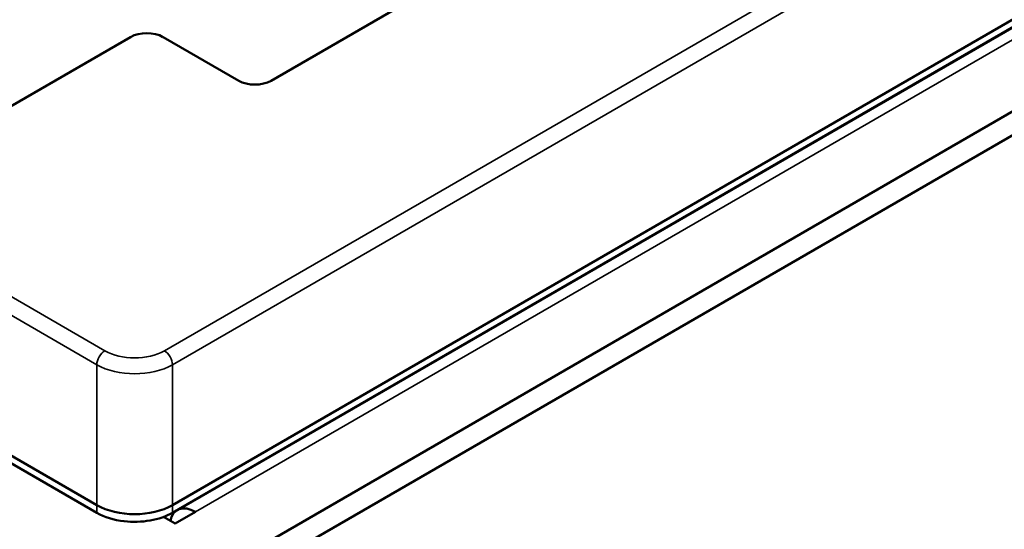
# Paper-space layout 'Layout1' of a CAD drawing. Units: inches. Extents: x 0 to 16.4, y 0 to 10.4.
# Drawn here: x 10.9 to 11.2, y 1.1 to 1.3 of the extents above; entities that cross this region are included whole.
import ezdxf

# ---------------------------------------------------------------- set-up
doc = ezdxf.new("R2010")
doc.units = ezdxf.units.IN
doc.header["$MEASUREMENT"] = 0
doc.layers.add('Viewport6ForCustomObjects_0', color=7, linetype='Continuous')
doc.layers.add('Visible (ANSI)', color=7, linetype='Continuous', lineweight=50)
doc.layers.add('Visible Narrow (ANSI)', color=7, linetype='Continuous', lineweight=35)

# ---------------------------------------------------------------- blocks, each defined once
blk = doc.blocks.new('CustomObjectsInViewport6_0')
at = {"layer": 'Visible (ANSI)'}
for p, q in [((-10016.7014, -10006.2411), (-10009.3537, -10010.4833)), ((-10009.3534, -10010.5036), (-10016.7011, -10006.2613)), ((-10002.1058, -10006.6534), (-10011.6518, -10012.1648)), ((-10011.6518, -10012.226), (-10002.1058, -10006.7147)), ((-10006.2247, -10007.8312), (-10008.8976, -10009.3744)), ((-10009.156, -10010.5036), (-10004.9761, -10008.0903)), ((-10004.9758, -10008.0701), (-10009.1557, -10010.4833)), ((-10005.0348, -10008.1246), (-10009.1431, -10010.4965)), ((-10004.7052, -10008.2154), (-10009.0524, -10010.7253)), ((-10009.2653, -10009.2601), (-10009.7461, -10009.5377)), ((-10008.9824, -10009.3744), (-10009.1804, -10009.2601)), ((-10009.0956, -10010.5012), (-10009.1486, -10010.5318)), ((-10009.1486, -10010.5318), (-10009.1789, -10010.5143))]:
    blk.add_line(p, q, dxfattribs=at)
for centre, major_axis, ratio, start_param, end_param in [((-10009.2229, -10009.2846), (-0.06, 0), 0.57735, 3.926991, 5.497787), ((-10009.2547, -10010.4262), (-0.14, 0), 0.577394, 0.785436, 2.356156), ((-10009.0956, -10010.5788), (-0.0475, 0.0823), 0.57735, 5.497787, 6.85647)]:
    blk.add_ellipse(centre, major_axis=major_axis, ratio=ratio, start_param=start_param, end_param=end_param, dxfattribs=at)
at = {"layer": 'Visible (ANSI)', "extrusion": (0, 0, -1)}
blk.add_ellipse((-10008.94, -10009.3499), major_axis=(-0.06, 0), ratio=0.57735, start_param=3.926991, end_param=5.497787, dxfattribs=at)
at = {"layer": 'Visible (ANSI)'}
blk.add_open_spline([(-10009.156, -10010.5036), (-10009.1883, -10010.5223), (-10009.2372, -10010.5308), (-10009.2821, -10010.5256), (-10009.3089, -10010.5225), (-10009.334, -10010.5147), (-10009.3534, -10010.5036)], degree=3, knots=[-0.78536, -0.78536, -0.78536, -0.78536, 0.197767, 0.197767, 0.197767, 0.78536, 0.78536, 0.78536, 0.78536], dxfattribs=at)
at = {"layer": 'Visible Narrow (ANSI)'}
for p, q in [((-10009.3325, -10010.0801), (-10016.6747, -10005.841)), ((-10009.3537, -10010.1166), (-10016.6959, -10005.8776)), ((-10005.0025, -10007.67), (-10009.1769, -10010.0801)), ((-10009.1557, -10010.1166), (-10004.9813, -10007.7065)), ((-10004.9873, -10008.1293), (-10009.0956, -10010.5012)), ((-10009.3537, -10010.1166), (-10009.3537, -10010.4833)), ((-10009.1557, -10010.4833), (-10009.1557, -10010.1166)), ((-10009.3537, -10010.4833), (-10009.3534, -10010.5036))]:
    blk.add_line(p, q, dxfattribs=at)
for centre, major_axis, ratio, start_param, end_param in [((-10009.3325, -10010.1046), (-0.015, -0.026), 0.57735, 3.926991, 5.48906), ((-10009.1769, -10010.1046), (-0.015, 0.026), 0.57735, 3.935717, 5.497787), ((-10009.2547, -10010.0597), (-0.14, 0), 0.575216, 0.785436, 2.356156)]:
    blk.add_ellipse(centre, major_axis=major_axis, ratio=ratio, start_param=start_param, end_param=end_param, dxfattribs=at)
at = {"layer": 'Visible Narrow (ANSI)', "extrusion": (0, 0, -1)}
blk.add_ellipse((-10009.2547, -10010.0352), major_axis=(0.11, 0), ratio=0.577394, start_param=0.785436, end_param=2.356156, dxfattribs=at)
at = {"layer": 'Visible Narrow (ANSI)'}
blk.add_open_spline([(-10009.1557, -10010.4833), (-10009.1558, -10010.4901), (-10009.1559, -10010.4968), (-10009.156, -10010.5036)], degree=3, dxfattribs=at)

psp = doc.layouts.get("Layout1")

# ---------------------------------------------------------------- block references
at = {"layer": 'Viewport6ForCustomObjects_0', "xscale": 0.1250000000000002, "yscale": 0.1250000000000002, "zscale": 0.1250000000000002}
psp.add_blockref('CustomObjectsInViewport6_0', (1262.1014, 1252.4485), dxfattribs=at)

doc.saveas('drawing.dxf')
